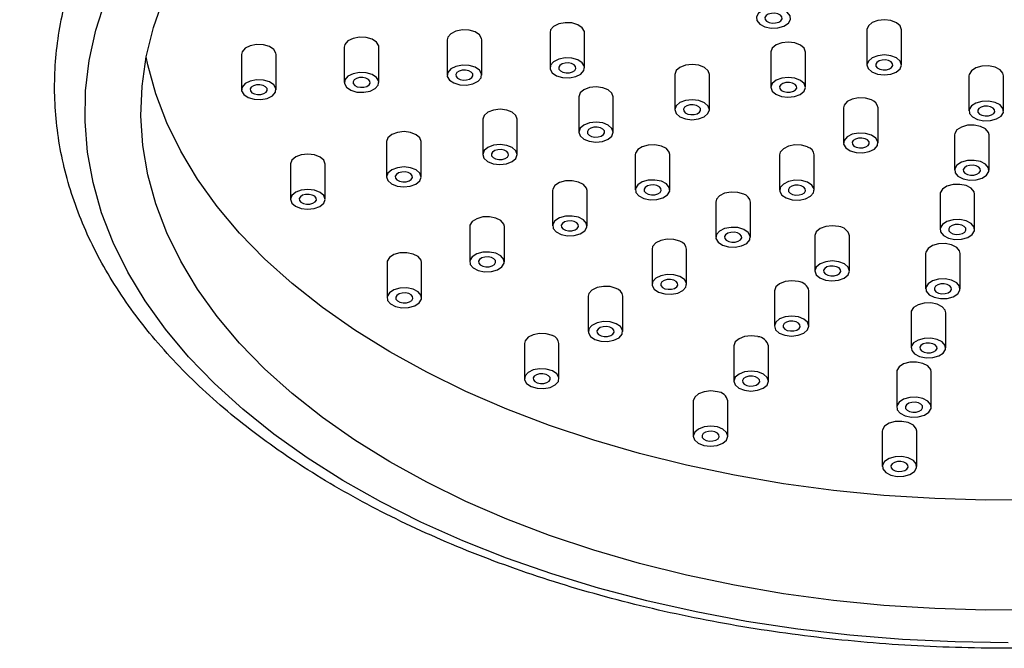
# Model space of a CAD drawing. Units: millimetres. Extents: x 5 to 995, y 5 to 995.
# Drawn here: x 183 to 206, y 246 to 261 of the extents above; entities that cross this region are included whole.
import ezdxf

# ---------------------------------------------------------------- set-up
doc = ezdxf.new("R2010")
doc.units = ezdxf.units.MM

msp = doc.modelspace()

# ---------------------------------------------------------------- linework, layer by layer
at = {"color": 7, "linetype": 'Continuous', "lineweight": 25}
for p, q in [((195, 260.263), (195, 259.447)), ((195.8, 259.447), (195.8, 260.263)), ((202.342, 260.331), (202.342, 259.514)), ((203.142, 259.514), (203.142, 260.331)), ((192.617, 260.095), (192.617, 259.278)), ((193.417, 259.278), (193.417, 260.095)), ((190.235, 259.926), (190.235, 259.11)), ((191.035, 259.11), (191.035, 259.926)), ((200.116, 259.812), (200.116, 258.996)), ((200.916, 258.996), (200.916, 259.812)), ((187.853, 259.758), (187.853, 258.941)), ((188.653, 258.941), (188.653, 259.758)), ((197.891, 259.294), (197.891, 258.477)), ((198.691, 258.477), (198.691, 259.294)), ((204.705, 259.264), (204.705, 258.448)), ((205.505, 258.448), (205.505, 259.264)), ((195.665, 258.775), (195.665, 257.958)), ((196.465, 257.958), (196.465, 258.775)), ((201.798, 258.523), (201.798, 257.707)), ((202.598, 257.707), (202.598, 258.523)), ((193.44, 258.256), (193.44, 257.44)), ((194.24, 257.44), (194.24, 258.256)), ((204.371, 257.892), (204.371, 257.076)), ((205.171, 257.076), (205.171, 257.892)), ((191.214, 257.738), (191.214, 256.921)), ((192.014, 256.921), (192.014, 257.738)), ((196.976, 257.437), (196.976, 256.62)), ((197.776, 256.62), (197.776, 257.437)), ((200.32, 257.432), (200.32, 256.615)), ((201.12, 256.615), (201.12, 257.432)), ((188.989, 257.219), (188.989, 256.403)), ((189.789, 256.403), (189.789, 257.219)), ((195.059, 256.603), (195.059, 255.787)), ((195.859, 255.787), (195.859, 256.603)), ((204.036, 256.52), (204.036, 255.704)), ((204.836, 255.704), (204.836, 256.52)), ((198.842, 256.34), (198.842, 255.524)), ((199.642, 255.524), (199.642, 256.34)), ((193.142, 255.77), (193.142, 254.953)), ((193.942, 254.953), (193.942, 255.77)), ((201.136, 255.56), (201.136, 254.743)), ((201.936, 254.743), (201.936, 255.56)), ((197.364, 255.249), (197.364, 254.432)), ((198.164, 254.432), (198.164, 255.249)), ((203.701, 255.148), (203.701, 254.332)), ((204.501, 254.332), (204.501, 255.148)), ((191.224, 254.936), (191.224, 254.12)), ((192.024, 254.12), (192.024, 254.936)), ((195.885, 254.157), (195.885, 253.341)), ((196.685, 253.341), (196.685, 254.157)), ((200.197, 254.284), (200.197, 253.468)), ((200.997, 253.468), (200.997, 254.284)), ((203.367, 253.776), (203.367, 252.96)), ((204.167, 252.96), (204.167, 253.776)), ((194.407, 253.066), (194.407, 252.249)), ((195.207, 252.249), (195.207, 253.066)), ((199.259, 253.009), (199.259, 252.193)), ((200.059, 252.193), (200.059, 253.009)), ((203.032, 252.404), (203.032, 251.588)), ((203.832, 251.588), (203.832, 252.404)), ((198.32, 251.734), (198.32, 250.917)), ((199.12, 250.917), (199.12, 251.734)), ((202.697, 251.032), (202.697, 250.216)), ((203.497, 250.216), (203.497, 251.032))]:
    msp.add_line(p, q, dxfattribs=at)
at = {"color": 7, "linetype": 'Continuous', "lineweight": 25, "flags": 128}
for points in [[(205.613, 246.135), (204.386, 246.153), (203.162, 246.211), (201.947, 246.31), (200.743, 246.449), (199.555, 246.628), (198.387, 246.846), (197.242, 247.103), (196.126, 247.397), (195.04, 247.728), (193.989, 248.094), (192.977, 248.495), (192.006, 248.929), (191.08, 249.394), (190.202, 249.89), (189.375, 250.413), (188.602, 250.964), (187.885, 251.539), (187.226, 252.137), (186.628, 252.756), (186.093, 253.394), (185.623, 254.049), (185.219, 254.718), (184.882, 255.399), (184.613, 256.091), (184.414, 256.79), (184.286, 257.495), (184.228, 258.203), (184.24, 258.912), (184.323, 259.619), (184.477, 260.322), (184.701, 261.019)], [(206.282, 246.894), (205.096, 246.888), (203.913, 246.923), (202.734, 246.999), (201.566, 247.114), (200.412, 247.269), (199.275, 247.464), (198.161, 247.697), (197.072, 247.967), (196.013, 248.275), (194.987, 248.618), (193.999, 248.995), (193.051, 249.406), (192.147, 249.849), (191.289, 250.321), (190.482, 250.822), (189.728, 251.35), (189.029, 251.903), (188.388, 252.478), (187.807, 253.075), (187.288, 253.69), (186.834, 254.322), (186.445, 254.968), (186.123, 255.627), (185.869, 256.295), (185.684, 256.971), (185.569, 257.652), (185.525, 258.336), (185.55, 259.02), (185.645, 259.702), (185.811, 260.38), (186.045, 261.051)], [(199.781, 260.63), (199.789, 260.54), (199.857, 260.458), (199.974, 260.398), (200.121, 260.369), (200.277, 260.374), (200.417, 260.413), (200.521, 260.48), (200.573, 260.565), (200.564, 260.655), (200.496, 260.736), (200.38, 260.796), (200.232, 260.826), (200.077, 260.821), (199.936, 260.782), (199.832, 260.715), (199.781, 260.63)], [(200.149, 260.483), (200.227, 260.486), (200.297, 260.505), (200.349, 260.539), (200.375, 260.581), (200.37, 260.626), (200.336, 260.667), (200.278, 260.697), (200.205, 260.712), (200.127, 260.709), (200.056, 260.69), (200.004, 260.656), (199.979, 260.613), (199.983, 260.568), (200.017, 260.528), (200.075, 260.498), (200.149, 260.483)], [(195.8, 260.263), (195.797, 260.291), (195.748, 260.377), (195.646, 260.445), (195.507, 260.486), (195.351, 260.492), (195.203, 260.464), (195.084, 260.405), (195.014, 260.325), (195, 260.263)], [(203.142, 260.331), (203.113, 260.417), (203.027, 260.493), (202.898, 260.543), (202.746, 260.562), (202.592, 260.545), (202.462, 260.496), (202.374, 260.421), (202.342, 260.333), (202.342, 260.331)], [(193.417, 260.095), (193.414, 260.123), (193.366, 260.208), (193.264, 260.277), (193.124, 260.317), (192.969, 260.324), (192.82, 260.296), (192.702, 260.237), (192.632, 260.157), (192.617, 260.095)], [(191.035, 259.926), (191.032, 259.954), (190.983, 260.04), (190.881, 260.108), (190.742, 260.149), (190.586, 260.156), (190.438, 260.127), (190.32, 260.069), (190.25, 259.988), (190.235, 259.926)], [(200.916, 259.812), (200.887, 259.899), (200.802, 259.974), (200.673, 260.025), (200.52, 260.043), (200.367, 260.026), (200.236, 259.977), (200.148, 259.902), (200.116, 259.814), (200.116, 259.812)], [(188.653, 259.758), (188.65, 259.786), (188.601, 259.872), (188.499, 259.94), (188.36, 259.98), (188.204, 259.987), (188.056, 259.959), (187.938, 259.9), (187.868, 259.82), (187.853, 259.758)], [(206.282, 249.442), (205.096, 249.436), (203.913, 249.471), (202.734, 249.546), (201.566, 249.662), (200.412, 249.817), (199.275, 250.011), (198.161, 250.244), (197.072, 250.515), (196.013, 250.822), (194.987, 251.165), (193.999, 251.543), (193.051, 251.954), (192.147, 252.396), (191.289, 252.869), (190.482, 253.37), (189.728, 253.898), (189.029, 254.45), (188.388, 255.026), (187.807, 255.622), (187.288, 256.238), (186.834, 256.87), (186.445, 257.516), (186.123, 258.175), (185.869, 258.843), (185.684, 259.519), (185.646, 259.705)], [(195.002, 259.419), (195.051, 259.333), (195.153, 259.265), (195.293, 259.224), (195.448, 259.218), (195.596, 259.246), (195.715, 259.304), (195.785, 259.385), (195.797, 259.475), (195.748, 259.56), (195.646, 259.629), (195.507, 259.669), (195.351, 259.676), (195.203, 259.648), (195.084, 259.589), (195.014, 259.508), (195.002, 259.419)], [(202.371, 259.428), (202.457, 259.352), (202.586, 259.302), (202.738, 259.283), (202.892, 259.3), (203.022, 259.35), (203.11, 259.424), (203.142, 259.512), (203.113, 259.601), (203.027, 259.676), (202.898, 259.727), (202.746, 259.745), (202.592, 259.728), (202.462, 259.679), (202.374, 259.605), (202.342, 259.516), (202.371, 259.428)], [(202.714, 259.4), (202.792, 259.402), (202.862, 259.422), (202.914, 259.456), (202.94, 259.498), (202.936, 259.543), (202.902, 259.584), (202.844, 259.614), (202.77, 259.629), (202.692, 259.626), (202.622, 259.607), (202.57, 259.573), (202.544, 259.53), (202.548, 259.485), (202.582, 259.445), (202.64, 259.415), (202.714, 259.4)], [(190.238, 259.082), (190.287, 258.996), (190.389, 258.928), (190.528, 258.887), (190.684, 258.881), (190.832, 258.909), (190.95, 258.968), (191.021, 259.048), (191.032, 259.138), (190.983, 259.223), (190.881, 259.292), (190.742, 259.332), (190.586, 259.339), (190.438, 259.311), (190.32, 259.252), (190.25, 259.172), (190.238, 259.082)], [(192.62, 259.25), (192.669, 259.165), (192.771, 259.096), (192.91, 259.056), (193.066, 259.049), (193.214, 259.077), (193.332, 259.136), (193.403, 259.217), (193.414, 259.306), (193.366, 259.392), (193.264, 259.46), (193.124, 259.501), (192.969, 259.507), (192.82, 259.479), (192.702, 259.421), (192.632, 259.34), (192.62, 259.25)], [(192.989, 259.164), (193.067, 259.166), (193.138, 259.186), (193.19, 259.22), (193.215, 259.262), (193.211, 259.307), (193.177, 259.348), (193.119, 259.378), (193.045, 259.393), (192.967, 259.39), (192.897, 259.371), (192.845, 259.337), (192.819, 259.294), (192.824, 259.249), (192.858, 259.209), (192.916, 259.179), (192.989, 259.164)], [(195.372, 259.332), (195.45, 259.335), (195.52, 259.354), (195.572, 259.388), (195.598, 259.431), (195.593, 259.476), (195.559, 259.516), (195.501, 259.546), (195.427, 259.561), (195.35, 259.559), (195.279, 259.539), (195.227, 259.505), (195.201, 259.463), (195.206, 259.418), (195.24, 259.377), (195.298, 259.347), (195.372, 259.332)], [(198.691, 259.294), (198.662, 259.38), (198.576, 259.455), (198.447, 259.506), (198.295, 259.524), (198.141, 259.508), (198.011, 259.458), (197.923, 259.384), (197.891, 259.296), (197.891, 259.294)], [(205.161, 259.493), (205.005, 259.488), (204.865, 259.449), (204.761, 259.381), (204.709, 259.296), (204.705, 259.264)], [(205.505, 259.264), (205.493, 259.322), (205.425, 259.403), (205.309, 259.463), (205.161, 259.493)], [(187.856, 258.913), (187.905, 258.828), (188.007, 258.759), (188.146, 258.719), (188.302, 258.712), (188.45, 258.74), (188.568, 258.799), (188.638, 258.88), (188.65, 258.969), (188.601, 259.055), (188.499, 259.123), (188.36, 259.164), (188.204, 259.171), (188.056, 259.142), (187.938, 259.084), (187.868, 259.003), (187.856, 258.913)], [(190.607, 258.996), (190.685, 258.998), (190.755, 259.018), (190.807, 259.051), (190.833, 259.094), (190.829, 259.139), (190.795, 259.179), (190.737, 259.209), (190.663, 259.224), (190.585, 259.222), (190.515, 259.202), (190.463, 259.168), (190.437, 259.126), (190.441, 259.081), (190.475, 259.04), (190.534, 259.01), (190.607, 258.996)], [(200.146, 258.909), (200.231, 258.834), (200.36, 258.783), (200.513, 258.765), (200.666, 258.782), (200.797, 258.831), (200.885, 258.905), (200.916, 258.994), (200.887, 259.082), (200.802, 259.157), (200.673, 259.208), (200.52, 259.227), (200.367, 259.21), (200.236, 259.16), (200.148, 259.086), (200.116, 258.998), (200.146, 258.909)], [(200.489, 258.881), (200.566, 258.884), (200.637, 258.903), (200.689, 258.937), (200.715, 258.98), (200.71, 259.025), (200.676, 259.065), (200.618, 259.095), (200.544, 259.11), (200.466, 259.107), (200.396, 259.088), (200.344, 259.054), (200.318, 259.012), (200.323, 258.967), (200.357, 258.926), (200.415, 258.896), (200.489, 258.881)], [(188.225, 258.827), (188.303, 258.83), (188.373, 258.849), (188.425, 258.883), (188.451, 258.925), (188.447, 258.97), (188.413, 259.011), (188.354, 259.041), (188.281, 259.056), (188.203, 259.053), (188.133, 259.034), (188.081, 259), (188.055, 258.958), (188.059, 258.913), (188.093, 258.872), (188.151, 258.842), (188.225, 258.827)], [(196.465, 258.775), (196.436, 258.861), (196.351, 258.937), (196.222, 258.987), (196.069, 259.006), (195.916, 258.989), (195.785, 258.94), (195.697, 258.865), (195.665, 258.777), (195.665, 258.775)], [(197.92, 258.391), (198.006, 258.315), (198.135, 258.264), (198.287, 258.246), (198.441, 258.263), (198.571, 258.312), (198.659, 258.387), (198.691, 258.475), (198.662, 258.563), (198.576, 258.639), (198.447, 258.69), (198.295, 258.708), (198.141, 258.691), (198.011, 258.642), (197.923, 258.567), (197.891, 258.479), (197.92, 258.391)], [(202.444, 258.705), (202.305, 258.746), (202.149, 258.752), (202.001, 258.724), (201.883, 258.665), (201.813, 258.585), (201.798, 258.523)], [(205.05, 258.219), (205.205, 258.224), (205.346, 258.263), (205.45, 258.33), (205.502, 258.415), (205.493, 258.505), (205.425, 258.587), (205.309, 258.647), (205.161, 258.676), (205.005, 258.671), (204.865, 258.632), (204.761, 258.565), (204.709, 258.48), (204.718, 258.39), (204.786, 258.309), (204.902, 258.249), (205.05, 258.219)], [(194.24, 258.256), (194.211, 258.343), (194.125, 258.418), (193.996, 258.469), (193.844, 258.487), (193.69, 258.47), (193.56, 258.421), (193.472, 258.347), (193.44, 258.258), (193.44, 258.256)], [(198.263, 258.363), (198.341, 258.365), (198.411, 258.385), (198.463, 258.418), (198.489, 258.461), (198.485, 258.506), (198.451, 258.546), (198.393, 258.576), (198.319, 258.591), (198.241, 258.589), (198.171, 258.569), (198.119, 258.536), (198.093, 258.493), (198.097, 258.448), (198.131, 258.408), (198.189, 258.378), (198.263, 258.363)], [(205.078, 258.333), (205.155, 258.336), (205.226, 258.355), (205.278, 258.389), (205.303, 258.432), (205.299, 258.477), (205.265, 258.517), (205.207, 258.547), (205.133, 258.562), (205.055, 258.559), (204.985, 258.54), (204.933, 258.506), (204.907, 258.464), (204.912, 258.419), (204.946, 258.378), (205.004, 258.348), (205.078, 258.333)], [(192.014, 257.738), (191.985, 257.824), (191.9, 257.899), (191.771, 257.95), (191.618, 257.969), (191.465, 257.952), (191.334, 257.902), (191.246, 257.828), (191.214, 257.74), (191.214, 257.738)], [(195.695, 257.872), (195.78, 257.797), (195.909, 257.746), (196.062, 257.727), (196.215, 257.744), (196.346, 257.794), (196.434, 257.868), (196.465, 257.956), (196.436, 258.045), (196.351, 258.12), (196.222, 258.171), (196.069, 258.189), (195.916, 258.173), (195.785, 258.123), (195.697, 258.049), (195.665, 257.96), (195.695, 257.872)], [(196.038, 257.844), (196.115, 257.847), (196.186, 257.866), (196.238, 257.9), (196.263, 257.942), (196.259, 257.987), (196.225, 258.028), (196.167, 258.058), (196.093, 258.073), (196.015, 258.07), (195.945, 258.051), (195.893, 258.017), (195.867, 257.975), (195.872, 257.93), (195.906, 257.889), (195.964, 257.859), (196.038, 257.844)], [(204.827, 258.121), (204.671, 258.116), (204.53, 258.077), (204.426, 258.009), (204.375, 257.924), (204.371, 257.892)], [(205.171, 257.892), (205.158, 257.95), (205.09, 258.031), (204.974, 258.091), (204.827, 258.121)], [(201.952, 257.525), (202.091, 257.484), (202.247, 257.477), (202.395, 257.506), (202.513, 257.564), (202.583, 257.645), (202.595, 257.735), (202.546, 257.82), (202.444, 257.889), (202.305, 257.929), (202.149, 257.936), (202.001, 257.908), (201.883, 257.849), (201.813, 257.768), (201.801, 257.679), (201.85, 257.593), (201.952, 257.525)], [(202.17, 257.592), (202.248, 257.595), (202.318, 257.614), (202.37, 257.648), (202.396, 257.691), (202.392, 257.736), (202.358, 257.776), (202.3, 257.806), (202.226, 257.821), (202.148, 257.818), (202.078, 257.799), (202.026, 257.765), (202, 257.723), (202.004, 257.678), (202.038, 257.637), (202.096, 257.607), (202.17, 257.592)], [(193.469, 257.353), (193.555, 257.278), (193.684, 257.227), (193.836, 257.209), (193.99, 257.226), (194.12, 257.275), (194.208, 257.349), (194.24, 257.438), (194.211, 257.526), (194.125, 257.602), (193.996, 257.652), (193.844, 257.671), (193.69, 257.654), (193.56, 257.605), (193.472, 257.53), (193.44, 257.442), (193.469, 257.353)], [(193.812, 257.325), (193.89, 257.328), (193.96, 257.348), (194.012, 257.381), (194.038, 257.424), (194.034, 257.469), (194, 257.509), (193.941, 257.539), (193.868, 257.554), (193.79, 257.552), (193.72, 257.532), (193.668, 257.498), (193.642, 257.456), (193.646, 257.411), (193.68, 257.37), (193.738, 257.34), (193.812, 257.325)], [(197.695, 257.576), (197.579, 257.636), (197.432, 257.665), (197.276, 257.66), (197.135, 257.621), (197.031, 257.554), (196.98, 257.469), (196.976, 257.437)], [(197.776, 257.437), (197.763, 257.495), (197.695, 257.576)], [(200.966, 257.614), (200.827, 257.654), (200.671, 257.661), (200.523, 257.633), (200.405, 257.574), (200.334, 257.493), (200.32, 257.432)], [(189.789, 257.219), (189.76, 257.306), (189.674, 257.381), (189.545, 257.432), (189.393, 257.45), (189.239, 257.433), (189.109, 257.384), (189.021, 257.309), (188.989, 257.221), (188.989, 257.219)], [(204.715, 256.847), (204.871, 256.852), (205.011, 256.891), (205.115, 256.958), (205.167, 257.043), (205.158, 257.133), (205.09, 257.215), (204.974, 257.275), (204.827, 257.304), (204.671, 257.299), (204.53, 257.26), (204.426, 257.193), (204.375, 257.108), (204.383, 257.018), (204.451, 256.937), (204.568, 256.877), (204.715, 256.847)], [(191.243, 256.835), (191.329, 256.759), (191.458, 256.709), (191.611, 256.69), (191.764, 256.707), (191.895, 256.756), (191.983, 256.831), (192.014, 256.919), (191.985, 257.008), (191.9, 257.083), (191.771, 257.134), (191.618, 257.152), (191.465, 257.135), (191.334, 257.086), (191.246, 257.011), (191.214, 256.923), (191.243, 256.835)], [(204.743, 256.961), (204.821, 256.964), (204.891, 256.983), (204.943, 257.017), (204.969, 257.06), (204.964, 257.105), (204.93, 257.145), (204.872, 257.175), (204.799, 257.19), (204.721, 257.187), (204.65, 257.168), (204.598, 257.134), (204.573, 257.092), (204.577, 257.047), (204.611, 257.006), (204.669, 256.976), (204.743, 256.961)], [(191.587, 256.807), (191.664, 256.809), (191.735, 256.829), (191.787, 256.863), (191.812, 256.905), (191.808, 256.95), (191.774, 256.991), (191.716, 257.021), (191.642, 257.035), (191.564, 257.033), (191.494, 257.013), (191.442, 256.98), (191.416, 256.937), (191.421, 256.892), (191.455, 256.852), (191.513, 256.822), (191.587, 256.807)], [(195.778, 256.742), (195.662, 256.802), (195.515, 256.832), (195.359, 256.827), (195.218, 256.788), (195.114, 256.721), (195.063, 256.636), (195.059, 256.603)], [(197.056, 256.481), (197.173, 256.421), (197.32, 256.392), (197.476, 256.397), (197.617, 256.436), (197.721, 256.503), (197.772, 256.588), (197.763, 256.678), (197.695, 256.759), (197.579, 256.819), (197.432, 256.849), (197.276, 256.844), (197.135, 256.805), (197.031, 256.738), (196.98, 256.653), (196.989, 256.563), (197.056, 256.481)], [(200.473, 256.433), (200.613, 256.393), (200.768, 256.386), (200.917, 256.414), (201.035, 256.473), (201.105, 256.553), (201.117, 256.643), (201.068, 256.729), (200.966, 256.797), (200.827, 256.838), (200.671, 256.844), (200.523, 256.816), (200.405, 256.757), (200.334, 256.677), (200.323, 256.587), (200.372, 256.501), (200.473, 256.433)], [(189.018, 256.316), (189.104, 256.241), (189.232, 256.19), (189.385, 256.172), (189.539, 256.188), (189.669, 256.238), (189.757, 256.312), (189.789, 256.4), (189.76, 256.489), (189.674, 256.564), (189.545, 256.615), (189.393, 256.633), (189.239, 256.617), (189.109, 256.567), (189.021, 256.493), (188.989, 256.405), (189.018, 256.316)], [(195.859, 256.603), (195.846, 256.661), (195.778, 256.742)], [(197.348, 256.506), (197.426, 256.509), (197.496, 256.528), (197.548, 256.562), (197.574, 256.604), (197.57, 256.649), (197.536, 256.69), (197.477, 256.72), (197.404, 256.735), (197.326, 256.732), (197.256, 256.713), (197.204, 256.679), (197.178, 256.636), (197.182, 256.591), (197.216, 256.551), (197.274, 256.521), (197.348, 256.506)], [(200.692, 256.501), (200.77, 256.503), (200.84, 256.523), (200.892, 256.556), (200.918, 256.599), (200.913, 256.644), (200.88, 256.685), (200.821, 256.715), (200.748, 256.729), (200.67, 256.727), (200.6, 256.707), (200.548, 256.674), (200.522, 256.631), (200.526, 256.586), (200.56, 256.546), (200.618, 256.516), (200.692, 256.501)], [(204.492, 256.749), (204.336, 256.744), (204.195, 256.705), (204.091, 256.638), (204.04, 256.552), (204.036, 256.52)], [(204.836, 256.52), (204.823, 256.578), (204.756, 256.659), (204.639, 256.719), (204.492, 256.749)], [(189.361, 256.288), (189.439, 256.291), (189.509, 256.31), (189.561, 256.344), (189.587, 256.386), (189.583, 256.431), (189.549, 256.472), (189.49, 256.502), (189.417, 256.517), (189.339, 256.514), (189.269, 256.495), (189.217, 256.461), (189.191, 256.419), (189.195, 256.374), (189.229, 256.333), (189.287, 256.303), (189.361, 256.288)], [(199.488, 256.522), (199.349, 256.563), (199.193, 256.569), (199.045, 256.541), (198.927, 256.482), (198.856, 256.402), (198.842, 256.34)], [(193.861, 255.909), (193.745, 255.969), (193.597, 255.999), (193.442, 255.993), (193.301, 255.954), (193.197, 255.887), (193.146, 255.802), (193.142, 255.77)], [(195.139, 255.648), (195.256, 255.588), (195.403, 255.558), (195.559, 255.563), (195.699, 255.602), (195.803, 255.67), (195.855, 255.755), (195.846, 255.845), (195.778, 255.926), (195.662, 255.986), (195.515, 256.015), (195.359, 256.01), (195.218, 255.971), (195.114, 255.904), (195.063, 255.819), (195.071, 255.729), (195.139, 255.648)], [(204.38, 255.475), (204.536, 255.48), (204.677, 255.519), (204.781, 255.586), (204.832, 255.672), (204.823, 255.761), (204.756, 255.843), (204.639, 255.903), (204.492, 255.932), (204.336, 255.927), (204.195, 255.888), (204.091, 255.821), (204.04, 255.736), (204.049, 255.646), (204.116, 255.565), (204.233, 255.505), (204.38, 255.475)], [(193.942, 255.77), (193.929, 255.828), (193.861, 255.909)], [(195.431, 255.672), (195.509, 255.675), (195.579, 255.695), (195.631, 255.728), (195.657, 255.771), (195.652, 255.816), (195.619, 255.856), (195.56, 255.886), (195.487, 255.901), (195.409, 255.899), (195.338, 255.879), (195.286, 255.845), (195.261, 255.803), (195.265, 255.758), (195.299, 255.717), (195.357, 255.687), (195.431, 255.672)], [(198.995, 255.342), (199.135, 255.301), (199.29, 255.294), (199.439, 255.323), (199.557, 255.381), (199.627, 255.462), (199.639, 255.552), (199.59, 255.637), (199.488, 255.706), (199.349, 255.746), (199.193, 255.753), (199.045, 255.725), (198.927, 255.666), (198.856, 255.585), (198.845, 255.496), (198.893, 255.41), (198.995, 255.342)], [(201.692, 255.772), (201.539, 255.79), (201.386, 255.774), (201.255, 255.724), (201.167, 255.65), (201.136, 255.562), (201.136, 255.56)], [(204.408, 255.589), (204.486, 255.592), (204.556, 255.612), (204.608, 255.645), (204.634, 255.688), (204.63, 255.733), (204.596, 255.773), (204.538, 255.803), (204.464, 255.818), (204.386, 255.816), (204.316, 255.796), (204.264, 255.762), (204.238, 255.72), (204.242, 255.675), (204.276, 255.634), (204.334, 255.604), (204.408, 255.589)], [(198.01, 255.431), (197.871, 255.471), (197.715, 255.478), (197.567, 255.45), (197.448, 255.391), (197.378, 255.31), (197.364, 255.249)], [(199.214, 255.409), (199.292, 255.412), (199.362, 255.431), (199.414, 255.465), (199.44, 255.507), (199.435, 255.552), (199.401, 255.593), (199.343, 255.623), (199.27, 255.638), (199.192, 255.635), (199.121, 255.616), (199.069, 255.582), (199.044, 255.54), (199.048, 255.495), (199.082, 255.454), (199.14, 255.424), (199.214, 255.409)], [(204.157, 255.377), (204.001, 255.372), (203.861, 255.333), (203.757, 255.266), (203.705, 255.181), (203.701, 255.148)], [(204.501, 255.148), (204.489, 255.206), (204.421, 255.287), (204.304, 255.347), (204.157, 255.377)], [(191.944, 255.075), (191.828, 255.135), (191.68, 255.165), (191.524, 255.16), (191.384, 255.121), (191.28, 255.054), (191.228, 254.969), (191.224, 254.936)], [(192.024, 254.936), (192.012, 254.994), (191.944, 255.075)], [(193.222, 254.814), (193.338, 254.754), (193.486, 254.725), (193.642, 254.73), (193.782, 254.769), (193.886, 254.836), (193.938, 254.921), (193.929, 255.011), (193.861, 255.092), (193.745, 255.152), (193.597, 255.182), (193.442, 255.177), (193.301, 255.138), (193.197, 255.071), (193.146, 254.986), (193.154, 254.896), (193.222, 254.814)], [(193.514, 254.839), (193.592, 254.842), (193.662, 254.861), (193.714, 254.895), (193.74, 254.937), (193.735, 254.982), (193.701, 255.023), (193.643, 255.053), (193.57, 255.068), (193.492, 255.065), (193.421, 255.046), (193.369, 255.012), (193.344, 254.969), (193.348, 254.924), (193.382, 254.884), (193.44, 254.854), (193.514, 254.839)], [(201.379, 254.53), (201.532, 254.512), (201.685, 254.529), (201.816, 254.578), (201.904, 254.653), (201.936, 254.741), (201.906, 254.829), (201.821, 254.905), (201.692, 254.956), (201.539, 254.974), (201.386, 254.957), (201.255, 254.908), (201.167, 254.833), (201.136, 254.745), (201.165, 254.657), (201.25, 254.581), (201.379, 254.53)], [(201.508, 254.629), (201.586, 254.631), (201.656, 254.651), (201.708, 254.684), (201.734, 254.727), (201.729, 254.772), (201.695, 254.812), (201.637, 254.842), (201.563, 254.857), (201.486, 254.855), (201.415, 254.835), (201.363, 254.802), (201.338, 254.759), (201.342, 254.714), (201.376, 254.674), (201.434, 254.644), (201.508, 254.629)], [(197.517, 254.25), (197.657, 254.21), (197.812, 254.203), (197.96, 254.231), (198.079, 254.29), (198.149, 254.37), (198.161, 254.46), (198.112, 254.546), (198.01, 254.614), (197.871, 254.655), (197.715, 254.661), (197.567, 254.633), (197.448, 254.574), (197.378, 254.494), (197.367, 254.404), (197.415, 254.318), (197.517, 254.25)], [(197.736, 254.318), (197.814, 254.32), (197.884, 254.34), (197.936, 254.373), (197.962, 254.416), (197.957, 254.461), (197.923, 254.502), (197.865, 254.532), (197.791, 254.546), (197.714, 254.544), (197.643, 254.524), (197.591, 254.491), (197.565, 254.448), (197.57, 254.403), (197.604, 254.363), (197.662, 254.333), (197.736, 254.318)], [(204.045, 254.103), (204.201, 254.108), (204.342, 254.147), (204.446, 254.215), (204.497, 254.3), (204.489, 254.39), (204.421, 254.471), (204.304, 254.531), (204.157, 254.56), (204.001, 254.555), (203.861, 254.516), (203.757, 254.449), (203.705, 254.364), (203.714, 254.274), (203.782, 254.193), (203.898, 254.133), (204.045, 254.103)], [(191.305, 253.981), (191.421, 253.921), (191.569, 253.891), (191.724, 253.896), (191.865, 253.935), (191.969, 254.003), (192.021, 254.088), (192.012, 254.178), (191.944, 254.259), (191.828, 254.319), (191.68, 254.349), (191.524, 254.343), (191.384, 254.304), (191.28, 254.237), (191.228, 254.152), (191.237, 254.062), (191.305, 253.981)], [(196.532, 254.339), (196.392, 254.38), (196.237, 254.386), (196.089, 254.358), (195.97, 254.299), (195.9, 254.219), (195.885, 254.157)], [(200.754, 254.497), (200.601, 254.515), (200.447, 254.498), (200.317, 254.449), (200.229, 254.375), (200.197, 254.286), (200.197, 254.284)], [(204.073, 254.217), (204.151, 254.22), (204.222, 254.24), (204.274, 254.273), (204.299, 254.316), (204.295, 254.361), (204.261, 254.401), (204.203, 254.431), (204.129, 254.446), (204.051, 254.444), (203.981, 254.424), (203.929, 254.39), (203.903, 254.348), (203.908, 254.303), (203.941, 254.262), (204, 254.232), (204.073, 254.217)], [(191.597, 254.006), (191.674, 254.008), (191.745, 254.028), (191.797, 254.061), (191.822, 254.104), (191.818, 254.149), (191.784, 254.189), (191.726, 254.219), (191.652, 254.234), (191.574, 254.232), (191.504, 254.212), (191.452, 254.178), (191.426, 254.136), (191.431, 254.091), (191.465, 254.05), (191.523, 254.02), (191.597, 254.006)], [(203.822, 254.005), (203.666, 254), (203.526, 253.961), (203.422, 253.894), (203.37, 253.809), (203.367, 253.776)], [(204.167, 253.776), (204.154, 253.834), (204.086, 253.915), (203.97, 253.975), (203.822, 254.005)], [(200.441, 253.255), (200.594, 253.237), (200.747, 253.254), (200.877, 253.303), (200.965, 253.378), (200.997, 253.466), (200.968, 253.554), (200.883, 253.63), (200.754, 253.68), (200.601, 253.699), (200.447, 253.682), (200.317, 253.633), (200.229, 253.558), (200.197, 253.47), (200.226, 253.381), (200.312, 253.306), (200.441, 253.255)], [(196.039, 253.159), (196.178, 253.118), (196.334, 253.111), (196.482, 253.14), (196.601, 253.198), (196.671, 253.279), (196.682, 253.369), (196.634, 253.454), (196.532, 253.522), (196.392, 253.563), (196.237, 253.57), (196.089, 253.542), (195.97, 253.483), (195.9, 253.402), (195.888, 253.312), (195.937, 253.227), (196.039, 253.159)], [(196.257, 253.226), (196.335, 253.229), (196.406, 253.248), (196.458, 253.282), (196.483, 253.324), (196.479, 253.369), (196.445, 253.41), (196.387, 253.44), (196.313, 253.455), (196.235, 253.452), (196.165, 253.433), (196.113, 253.399), (196.087, 253.357), (196.092, 253.312), (196.126, 253.271), (196.184, 253.241), (196.257, 253.226)], [(200.569, 253.354), (200.647, 253.356), (200.717, 253.376), (200.769, 253.409), (200.795, 253.452), (200.791, 253.497), (200.757, 253.537), (200.699, 253.567), (200.625, 253.582), (200.547, 253.58), (200.477, 253.56), (200.425, 253.526), (200.399, 253.484), (200.404, 253.439), (200.437, 253.398), (200.496, 253.368), (200.569, 253.354)], [(195.054, 253.247), (194.914, 253.288), (194.759, 253.295), (194.61, 253.267), (194.492, 253.208), (194.422, 253.127), (194.407, 253.066)], [(199.815, 253.222), (199.662, 253.24), (199.509, 253.223), (199.378, 253.174), (199.291, 253.099), (199.259, 253.011), (199.259, 253.009)], [(203.711, 252.731), (203.867, 252.736), (204.007, 252.775), (204.111, 252.843), (204.163, 252.928), (204.154, 253.018), (204.086, 253.099), (203.97, 253.159), (203.822, 253.188), (203.666, 253.183), (203.526, 253.144), (203.422, 253.077), (203.37, 252.992), (203.379, 252.902), (203.447, 252.821), (203.563, 252.761), (203.711, 252.731)], [(203.739, 252.846), (203.817, 252.848), (203.887, 252.868), (203.939, 252.901), (203.965, 252.944), (203.96, 252.989), (203.926, 253.029), (203.868, 253.059), (203.794, 253.074), (203.717, 253.072), (203.646, 253.052), (203.594, 253.018), (203.568, 252.976), (203.573, 252.931), (203.607, 252.89), (203.665, 252.86), (203.739, 252.846)], [(203.488, 252.633), (203.332, 252.628), (203.191, 252.589), (203.087, 252.522), (203.036, 252.437), (203.032, 252.404)], [(203.832, 252.404), (203.819, 252.462), (203.751, 252.543), (203.635, 252.603), (203.488, 252.633)], [(194.561, 252.067), (194.7, 252.027), (194.856, 252.02), (195.004, 252.048), (195.122, 252.107), (195.193, 252.187), (195.204, 252.277), (195.155, 252.363), (195.054, 252.431), (194.914, 252.472), (194.759, 252.478), (194.61, 252.45), (194.492, 252.391), (194.422, 252.311), (194.41, 252.221), (194.459, 252.135), (194.561, 252.067)], [(194.779, 252.135), (194.857, 252.137), (194.928, 252.157), (194.98, 252.19), (195.005, 252.233), (195.001, 252.278), (194.967, 252.318), (194.909, 252.348), (194.835, 252.363), (194.757, 252.361), (194.687, 252.341), (194.635, 252.308), (194.609, 252.265), (194.614, 252.22), (194.647, 252.18), (194.706, 252.15), (194.779, 252.135)], [(199.502, 251.98), (199.655, 251.962), (199.808, 251.979), (199.939, 252.028), (200.027, 252.102), (200.059, 252.191), (200.03, 252.279), (199.944, 252.354), (199.815, 252.405), (199.662, 252.424), (199.509, 252.407), (199.378, 252.357), (199.291, 252.283), (199.259, 252.195), (199.288, 252.106), (199.373, 252.031), (199.502, 251.98)], [(199.631, 252.078), (199.709, 252.081), (199.779, 252.1), (199.831, 252.134), (199.857, 252.177), (199.852, 252.222), (199.818, 252.262), (199.76, 252.292), (199.687, 252.307), (199.609, 252.304), (199.538, 252.285), (199.486, 252.251), (199.461, 252.209), (199.465, 252.164), (199.499, 252.123), (199.557, 252.093), (199.631, 252.078)], [(198.877, 251.947), (198.724, 251.965), (198.571, 251.948), (198.44, 251.899), (198.352, 251.824), (198.32, 251.736), (198.32, 251.734)], [(203.376, 251.359), (203.532, 251.364), (203.672, 251.403), (203.776, 251.471), (203.828, 251.556), (203.819, 251.646), (203.751, 251.727), (203.635, 251.787), (203.488, 251.817), (203.332, 251.811), (203.191, 251.772), (203.087, 251.705), (203.036, 251.62), (203.044, 251.53), (203.112, 251.449), (203.229, 251.389), (203.376, 251.359)], [(203.404, 251.474), (203.482, 251.476), (203.552, 251.496), (203.604, 251.529), (203.63, 251.572), (203.625, 251.617), (203.592, 251.657), (203.533, 251.687), (203.46, 251.702), (203.382, 251.7), (203.311, 251.68), (203.259, 251.647), (203.234, 251.604), (203.238, 251.559), (203.272, 251.518), (203.33, 251.488), (203.404, 251.474)], [(198.564, 250.705), (198.717, 250.687), (198.87, 250.703), (199.001, 250.753), (199.088, 250.827), (199.12, 250.915), (199.091, 251.004), (199.006, 251.079), (198.877, 251.13), (198.724, 251.148), (198.571, 251.132), (198.44, 251.082), (198.352, 251.008), (198.32, 250.92), (198.349, 250.831), (198.435, 250.756), (198.564, 250.705)], [(203.153, 251.261), (202.997, 251.256), (202.856, 251.217), (202.752, 251.15), (202.701, 251.065), (202.697, 251.032)], [(203.497, 251.032), (203.484, 251.09), (203.417, 251.171), (203.3, 251.231), (203.153, 251.261)], [(198.692, 250.803), (198.77, 250.806), (198.841, 250.825), (198.893, 250.859), (198.918, 250.901), (198.914, 250.946), (198.88, 250.987), (198.822, 251.017), (198.748, 251.032), (198.67, 251.029), (198.6, 251.01), (198.548, 250.976), (198.522, 250.934), (198.527, 250.889), (198.561, 250.848), (198.619, 250.818), (198.692, 250.803)], [(203.041, 249.987), (203.197, 249.992), (203.338, 250.031), (203.442, 250.099), (203.493, 250.184), (203.484, 250.274), (203.417, 250.355), (203.3, 250.415), (203.153, 250.445), (202.997, 250.44), (202.856, 250.4), (202.752, 250.333), (202.701, 250.248), (202.71, 250.158), (202.778, 250.077), (202.894, 250.017), (203.041, 249.987)], [(203.069, 250.102), (203.147, 250.104), (203.217, 250.124), (203.269, 250.157), (203.295, 250.2), (203.291, 250.245), (203.257, 250.285), (203.199, 250.315), (203.125, 250.33), (203.047, 250.328), (202.977, 250.308), (202.925, 250.275), (202.899, 250.232), (202.903, 250.187), (202.937, 250.146), (202.995, 250.116), (203.069, 250.102)]]:
    msp.add_lwpolyline(points, dxfattribs=at)
at = {"color": 7, "linetype": 'Continuous', "lineweight": 25}
for centre, radius, start, end in [((202.39, 258.503), 0.209, 5.4487, 74.9165), ((200.912, 257.412), 0.209, 5.4487, 74.9165), ((199.434, 256.32), 0.209, 5.4487, 74.9165), ((201.671, 255.503), 0.27, 12.1559, 85.6365), ((197.956, 255.229), 0.209, 5.4487, 74.9165), ((196.477, 254.137), 0.209, 5.4487, 74.9165), ((200.733, 254.227), 0.27, 12.1559, 85.6365), ((194.999, 253.046), 0.209, 5.4487, 74.9165), ((199.795, 252.952), 0.27, 12.1559, 85.6365), ((198.856, 251.677), 0.27, 12.1559, 85.6365)]:
    msp.add_arc(centre, radius, start, end, dxfattribs=at)
for points, knots in [([(150.955, 246.189), (150.957, 246.405), (150.96, 247.034), (150.998, 248.098), (151.084, 249.384), (151.214, 250.695), (151.387, 252.025), (151.602, 253.374), (151.86, 254.739), (152.16, 256.118), (152.503, 257.508), (152.886, 258.907), (153.311, 260.313), (153.776, 261.722), (154.28, 263.133), (154.823, 264.544), (155.404, 265.951), (156.022, 267.352), (156.676, 268.746), (157.365, 270.129), (158.088, 271.499), (158.843, 272.854), (159.629, 274.191), (160.445, 275.509), (161.289, 276.805), (162.161, 278.076), (163.058, 279.321), (163.979, 280.538), (164.922, 281.724), (165.886, 282.877), (166.869, 283.996), (167.869, 285.079), (168.884, 286.123), (169.913, 287.128), (170.954, 288.091), (172.005, 289.011), (173.063, 289.887), (174.128, 290.716), (175.197, 291.499), (176.268, 292.233), (177.339, 292.917), (178.408, 293.551), (179.474, 294.134), (180.534, 294.665), (181.587, 295.144), (182.631, 295.569), (183.663, 295.941), (184.683, 296.258), (185.688, 296.522), (186.677, 296.732), (187.649, 296.888), (188.603, 296.99), (189.537, 297.037), (190.451, 297.031), (191.343, 296.971), (192.213, 296.856), (193.061, 296.687), (193.885, 296.463), (194.685, 296.184), (195.459, 295.848), (196.206, 295.457), (196.923, 295.011), (197.609, 294.509), (198.262, 293.954), (198.88, 293.347), (199.461, 292.691), (200.005, 291.985), (200.512, 291.233), (200.981, 290.435), (201.412, 289.593), (201.804, 288.707), (202.157, 287.779), (202.471, 286.809), (202.746, 285.8), (202.98, 284.753), (203.173, 283.668), (203.326, 282.547), (203.435, 281.392), (203.499, 280.359), (203.51, 279.7), (203.514, 279.448)], [0, 0, 0, 0, 0.006711, 0.019515, 0.032325, 0.045141, 0.057964, 0.070793, 0.083629, 0.096473, 0.109323, 0.122179, 0.135042, 0.14791, 0.160783, 0.173661, 0.186543, 0.199429, 0.212317, 0.225207, 0.2381, 0.250993, 0.263886, 0.27678, 0.289672, 0.302563, 0.315451, 0.328337, 0.341219, 0.354097, 0.36697, 0.379838, 0.392701, 0.405556, 0.418405, 0.431247, 0.444081, 0.456908, 0.469726, 0.482536, 0.495339, 0.508135, 0.520925, 0.533711, 0.546494, 0.559277, 0.572063, 0.584856, 0.597661, 0.610484, 0.623335, 0.636221, 0.649154, 0.662145, 0.675207, 0.688351, 0.701588, 0.714923, 0.728358, 0.741883, 0.755481, 0.769124, 0.782771, 0.79638, 0.809922, 0.823376, 0.836732, 0.84999, 0.863155, 0.876238, 0.889251, 0.902205, 0.915113, 0.927984, 0.940829, 0.953655, 0.966469, 0.979275, 0.992077, 1, 1, 1, 1]), ([(208.551, 271.877), (208.346, 271.892), (207.751, 271.938), (206.761, 271.985), (205.582, 272.006), (204.404, 271.989), (203.228, 271.935), (202.06, 271.845), (200.901, 271.718), (199.755, 271.555), (198.625, 271.356), (197.515, 271.122), (196.427, 270.853), (195.365, 270.55), (194.332, 270.214), (193.33, 269.846), (192.363, 269.446), (191.434, 269.015), (190.544, 268.555), (189.697, 268.066), (188.894, 267.551), (188.14, 267.009), (187.435, 266.443), (186.783, 265.855), (186.185, 265.245), (185.644, 264.616), (185.161, 263.969), (184.738, 263.308), (184.376, 262.633), (184.077, 261.948), (183.841, 261.255), (183.668, 260.557), (183.56, 259.855), (183.515, 259.151), (183.533, 258.448), (183.615, 257.748), (183.759, 257.052), (183.965, 256.362), (184.234, 255.68), (184.564, 255.007), (184.955, 254.346), (185.405, 253.698), (185.915, 253.065), (186.482, 252.449), (187.104, 251.853), (187.78, 251.277), (188.508, 250.725), (189.285, 250.197), (190.109, 249.695), (190.977, 249.221), (191.886, 248.776), (192.834, 248.36), (193.819, 247.975), (194.836, 247.622), (195.884, 247.303), (196.959, 247.016), (198.058, 246.764), (199.179, 246.548), (200.317, 246.366), (201.47, 246.221), (202.634, 246.112), (203.807, 246.04), (204.984, 246.005), (206.163, 246.006), (207.34, 246.045), (208.512, 246.12), (209.675, 246.232), (210.827, 246.38), (211.964, 246.564), (213.082, 246.784), (214.179, 247.039), (215.252, 247.328), (216.297, 247.651), (217.312, 248.006), (218.294, 248.393), (219.239, 248.812), (220.146, 249.26), (221.011, 249.737), (221.831, 250.242), (222.606, 250.773), (223.331, 251.329), (224.005, 251.908), (224.625, 252.51), (225.19, 253.131), (225.697, 253.771), (226.145, 254.427), (226.531, 255.096), (226.856, 255.777), (227.118, 256.467), (227.317, 257.164), (227.451, 257.865), (227.522, 258.568), (227.53, 259.271), (227.474, 259.973), (227.355, 260.67), (227.174, 261.363), (226.931, 262.048), (226.626, 262.725), (226.26, 263.392), (225.834, 264.045), (225.348, 264.685), (224.804, 265.308), (224.204, 265.912), (223.55, 266.496), (222.843, 267.058), (222.086, 267.596), (221.281, 268.109), (220.431, 268.595), (219.538, 269.052), (218.605, 269.48), (217.635, 269.878), (216.631, 270.244), (215.595, 270.577), (214.531, 270.877), (213.441, 271.143), (212.329, 271.374), (211.198, 271.57), (210.05, 271.73), (209.165, 271.825), (208.664, 271.867), (208.551, 271.877)], [0, 0, 0, 0, 0.0045349, 0.0131269, 0.0217191, 0.0303112, 0.0389036, 0.0474967, 0.0560909, 0.0646868, 0.0732848, 0.0818853, 0.0904888, 0.0990958, 0.1077065, 0.1163214, 0.1249405, 0.133564, 0.1421917, 0.1508231, 0.1594575, 0.1680933, 0.1767277, 0.1853577, 0.1939791, 0.202587, 0.2111755, 0.2197386, 0.2282703, 0.236766, 0.2452233, 0.253643, 0.2620295, 0.2703906, 0.2787372, 0.2870803, 0.2954297, 0.3037971, 0.3121918, 0.3206203, 0.3290852, 0.337586, 0.3461196, 0.3546812, 0.363265, 0.3718656, 0.3804777, 0.3890969, 0.3977199, 0.4063436, 0.414966, 0.423586, 0.4322028, 0.4408163, 0.4494262, 0.4580328, 0.4666362, 0.4752367, 0.4838347, 0.4924307, 0.501025, 0.5096181, 0.5182104, 0.5268025, 0.5353947, 0.5439875, 0.5525812, 0.5611763, 0.5697734, 0.5783728, 0.5869751, 0.5955806, 0.6041897, 0.6128029, 0.6214202, 0.630042, 0.638668, 0.647298, 0.6559313, 0.6645667, 0.673202, 0.6818343, 0.6904598, 0.6990738, 0.707671, 0.7162452, 0.7247903, 0.7333011, 0.7417742, 0.750209, 0.7586083, 0.7669786, 0.7753297, 0.7836734, 0.7920187, 0.8003775, 0.8087601, 0.8171743, 0.8256242, 0.8341106, 0.8426313, 0.8511821, 0.8597575, 0.8683519, 0.8769599, 0.8855767, 0.8941985, 0.9028223, 0.9114454, 0.9200665, 0.9286847, 0.9372995, 0.9459109, 0.9545188, 0.9631235, 0.9717251, 0.9803241, 0.9889209, 0.9975158, 1, 1, 1, 1])]:
    msp.add_open_spline(points, degree=3, knots=knots, dxfattribs=at)

doc.saveas('drawing.dxf')
